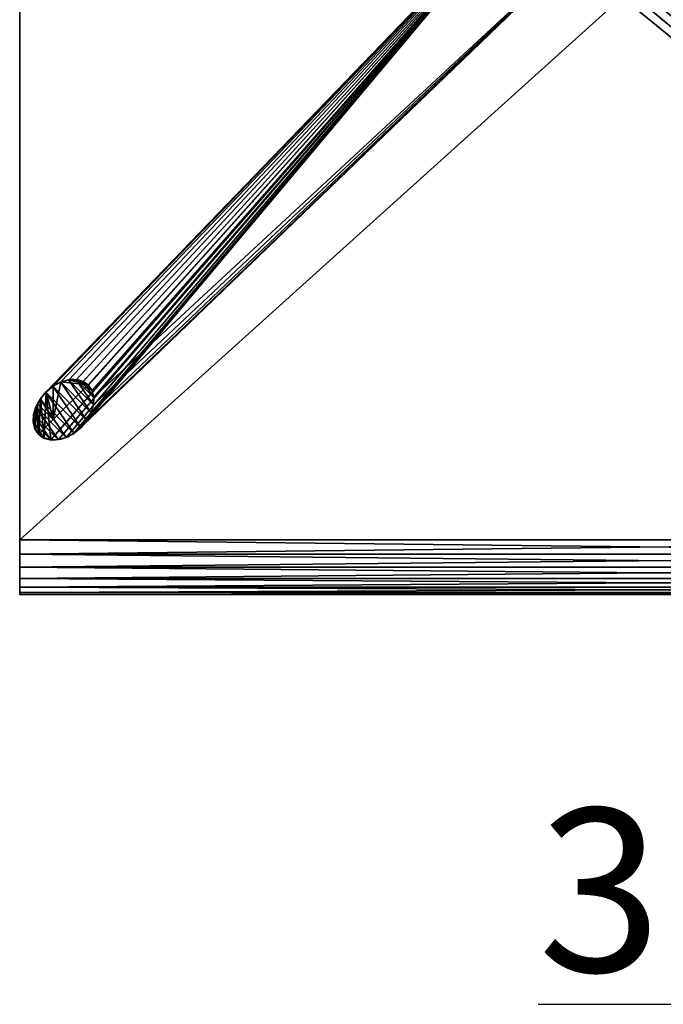
# Model space of a CAD drawing. Units: inches. Extents: x 550 to 754, y -76 to 188.
# Drawn here: x 638 to 647, y 59 to 73 of the extents above; entities that cross this region are included whole.
import ezdxf

# ---------------------------------------------------------------- set-up
doc = ezdxf.new("R2010")
doc.units = ezdxf.units.IN
doc.header["$MEASUREMENT"] = 0
for name, color, linetype in [('A-ANNO-NOTES', 2, 'Continuous'), ('BASE', 7, 'Continuous'), ('SEAT', 7, 'Continuous')]:
    doc.layers.add(name, color=color, linetype=linetype)
doc.styles.add('Arial', font='arial.ttf')

# ---------------------------------------------------------------- blocks, each defined once
blk = doc.blocks.new('Agrupar_1')
at = {"layer": 'SEAT'}
for p, q in [((0, 0.75), (0, 16.532)), ((0, 0.75, 1.5), (0, 14.982, 1.5)), ((0, 0.75, 1.5), (17.5, 0.75, 1.5)), ((0, 0.75), (17.5, 0.75)), ((0, 0.556, 1.474), (17.5, 0.556, 1.474)), ((0, 0.556, 0.026), (17.5, 0.556, 0.026)), ((0, 0.375, 1.4), (17.5, 0.375, 1.4)), ((0, 0.375, 0.1), (17.5, 0.375, 0.1)), ((0, 0.22, 1.28), (17.5, 0.22, 1.28)), ((0, 0.22, 0.22), (17.5, 0.22, 0.22)), ((0, 0.1, 1.125), (17.5, 0.1, 1.125)), ((0, 0.1, 0.375), (17.5, 0.1, 0.375)), ((0, 0.026, 0.944), (17.5, 0.026, 0.944)), ((0, 0.026, 0.556), (17.5, 0.026, 0.556)), ((0, 0, 0.75), (17.5, 0, 0.75))]:
    blk.add_line(p, q, dxfattribs=at)
at = {"layer": 'SEAT', "extrusion": (-1, 0, 0)}
blk.add_arc((-0.75, 0.75), 0.75, 270, 90, dxfattribs=at)
at = {"layer": 'SEAT'}
mesh = blk.add_polyface(dxfattribs=at)
corners = [(0, 0.026, 0.944), (0, 0.026, 0.556), (0, 0, 0.75), (0, 0.1, 1.125), (0, 0.1, 0.375), (0, 0.22, 1.28), (0, 0.22, 0.22), (0, 0.375, 1.4), (0, 0.375, 0.1), (0, 0.556, 1.474), (0, 0.556, 0.026), (0, 0.75, 1.5), (0, 0.75), (0, 14.982, 1.5), (0, 16.532), (0, 18.874, 1.5), (0, 16.852, 0.02), (0, 17.167, 0.079), (0, 17.472, 0.177), (0, 17.763, 0.312), (0, 18.035, 0.482), (0, 18.283, 0.684), (0, 18.494, 0.904), (0, 18.505, 0.915), (0, 18.696, 1.173), (0, 18.854, 1.451)]
mesh.append_faces([[corners[k] for k in face] for face in [(0, 1, 2), (24, 15, 25)]], dxfattribs={"vtx0": -1})
mesh.append_faces([[corners[k] for k in face] for face in [(1, 3, 4), (4, 5, 6), (6, 7, 8), (8, 9, 10), (10, 11, 12), (12, 13, 14), (14, 15, 16), (16, 15, 17), (17, 15, 18), (18, 15, 19), (19, 15, 20), (20, 15, 21), (21, 15, 22), (22, 15, 23), (23, 15, 24)]], dxfattribs={"vtx0": -1, "vtx1": -1})
mesh.append_faces([[corners[k] for k in face] for face in [(1, 0, 3), (4, 3, 5), (6, 5, 7), (8, 7, 9), (10, 9, 11), (12, 11, 13), (14, 13, 15)]], dxfattribs={"vtx0": -1, "vtx2": -1})
mesh = blk.add_polyface(dxfattribs=at)
corners = [(17.5, 16.532), (0, 0.75), (0, 16.532), (17.5, 0.75)]
mesh.append_faces([[corners[k] for k in face] for face in [(0, 1, 2), (1, 0, 3)]], dxfattribs={"vtx0": -1})
mesh = blk.add_polyface(dxfattribs=at)
corners = [(17.5, 0.75, 1.5), (0, 14.982, 1.5), (0, 0.75, 1.5), (0.36, 14.982, 1.5), (0.72, 14.982, 1.5), (1.08, 14.982, 1.5), (1.442, 14.982, 1.5), (1.803, 14.982, 1.5), (2.165, 14.982, 1.5), (2.494, 14.982, 1.5), (2.824, 14.982, 1.5), (3.154, 14.982, 1.5), (3.551, 14.982, 1.5), (3.949, 14.982, 1.5), (4.347, 14.982, 1.5), (4.68, 14.982, 1.5), (5.013, 14.982, 1.5), (5.346, 14.982, 1.5), (5.678, 14.982, 1.5), (6.011, 14.982, 1.5), (6.344, 14.982, 1.5), (6.745, 14.982, 1.5), (7.146, 14.982, 1.5), (7.546, 14.982, 1.5), (7.948, 14.982, 1.5), (8.349, 14.982, 1.5), (8.75, 14.982, 1.5), (9.151, 14.982, 1.5), (9.552, 14.982, 1.5), (9.954, 14.982, 1.5), (10.354, 14.982, 1.5), (10.755, 14.982, 1.5), (11.156, 14.982, 1.5), (11.489, 14.982, 1.5), (11.822, 14.982, 1.5), (12.154, 14.982, 1.5), (12.487, 14.982, 1.5), (12.82, 14.982, 1.5), (13.153, 14.982, 1.5), (13.551, 14.982, 1.5), (13.949, 14.982, 1.5), (14.346, 14.982, 1.5), (14.676, 14.982, 1.5), (15.006, 14.982, 1.5), (15.335, 14.982, 1.5), (15.697, 14.982, 1.5), (16.058, 14.982, 1.5), (16.42, 14.982, 1.5), (16.78, 14.982, 1.5), (17.14, 14.982, 1.5), (17.5, 14.982, 1.5)]
mesh.append_faces([[corners[k] for k in face] for face in [(0, 1, 2), (49, 0, 50)]], dxfattribs={"vtx0": -1})
mesh.append_faces([[corners[k] for k in face] for face in [(1, 0, 3), (3, 0, 4), (4, 0, 5), (5, 0, 6), (6, 0, 7), (7, 0, 8), (8, 0, 9), (9, 0, 10), (10, 0, 11), (11, 0, 12), (12, 0, 13), (13, 0, 14), (14, 0, 15), (15, 0, 16), (16, 0, 17), (17, 0, 18), (18, 0, 19), (19, 0, 20), (20, 0, 21), (21, 0, 22), (22, 0, 23), (23, 0, 24), (24, 0, 25), (25, 0, 26), (26, 0, 27), (27, 0, 28), (28, 0, 29), (29, 0, 30), (30, 0, 31), (31, 0, 32), (32, 0, 33), (33, 0, 34), (34, 0, 35), (35, 0, 36), (36, 0, 37), (37, 0, 38), (38, 0, 39), (39, 0, 40), (40, 0, 41), (41, 0, 42), (42, 0, 43), (43, 0, 44), (44, 0, 45), (45, 0, 46), (46, 0, 47), (47, 0, 48), (48, 0, 49)]], dxfattribs={"vtx0": -1, "vtx1": -1})
mesh = blk.add_polyface(dxfattribs=at)
corners = [(17.5, 0.556, 1.474), (0, 0.75, 1.5), (0, 0.556, 1.474), (17.5, 0.75, 1.5)]
mesh.append_faces([[corners[k] for k in face] for face in [(0, 1, 2), (1, 0, 3)]], dxfattribs={"vtx0": -1})
mesh = blk.add_polyface(dxfattribs=at)
corners = [(17.5, 0.75), (0, 0.556, 0.026), (0, 0.75), (17.5, 0.556, 0.026)]
mesh.append_faces([[corners[k] for k in face] for face in [(0, 1, 2), (1, 0, 3)]], dxfattribs={"vtx0": -1})
mesh = blk.add_polyface(dxfattribs=at)
corners = [(17.5, 0.375, 1.4), (0, 0.556, 1.474), (0, 0.375, 1.4), (17.5, 0.556, 1.474)]
mesh.append_faces([[corners[k] for k in face] for face in [(0, 1, 2), (1, 0, 3)]], dxfattribs={"vtx0": -1})
mesh = blk.add_polyface(dxfattribs=at)
corners = [(17.5, 0.556, 0.026), (0, 0.375, 0.1), (0, 0.556, 0.026), (17.5, 0.375, 0.1)]
mesh.append_faces([[corners[k] for k in face] for face in [(0, 1, 2), (1, 0, 3)]], dxfattribs={"vtx0": -1})
mesh = blk.add_polyface(dxfattribs=at)
corners = [(17.5, 0.22, 1.28), (0, 0.375, 1.4), (0, 0.22, 1.28), (17.5, 0.375, 1.4)]
mesh.append_faces([[corners[k] for k in face] for face in [(0, 1, 2), (1, 0, 3)]], dxfattribs={"vtx0": -1})
mesh = blk.add_polyface(dxfattribs=at)
corners = [(17.5, 0.375, 0.1), (0, 0.22, 0.22), (0, 0.375, 0.1), (17.5, 0.22, 0.22)]
mesh.append_faces([[corners[k] for k in face] for face in [(0, 1, 2), (1, 0, 3)]], dxfattribs={"vtx0": -1})
mesh = blk.add_polyface(dxfattribs=at)
corners = [(17.5, 0.22, 1.28), (0, 0.1, 1.125), (17.5, 0.1, 1.125), (0, 0.22, 1.28)]
mesh.append_faces([[corners[k] for k in face] for face in [(0, 1, 2), (1, 0, 3)]], dxfattribs={"vtx0": -1})
mesh = blk.add_polyface(dxfattribs=at)
corners = [(17.5, 0.1, 0.375), (0, 0.22, 0.22), (17.5, 0.22, 0.22), (0, 0.1, 0.375)]
mesh.append_faces([[corners[k] for k in face] for face in [(0, 1, 2), (1, 0, 3)]], dxfattribs={"vtx0": -1})
mesh = blk.add_polyface(dxfattribs=at)
corners = [(17.5, 0.1, 1.125), (0, 0.026, 0.944), (17.5, 0.026, 0.944), (0, 0.1, 1.125)]
mesh.append_faces([[corners[k] for k in face] for face in [(0, 1, 2), (1, 0, 3)]], dxfattribs={"vtx0": -1})
mesh = blk.add_polyface(dxfattribs=at)
corners = [(17.5, 0.026, 0.556), (0, 0.1, 0.375), (17.5, 0.1, 0.375), (0, 0.026, 0.556)]
mesh.append_faces([[corners[k] for k in face] for face in [(0, 1, 2), (1, 0, 3)]], dxfattribs={"vtx0": -1})
mesh = blk.add_polyface(dxfattribs=at)
corners = [(17.5, 0.026, 0.944), (0, 0, 0.75), (17.5, 0, 0.75), (0, 0.026, 0.944)]
mesh.append_faces([[corners[k] for k in face] for face in [(0, 1, 2), (1, 0, 3)]], dxfattribs={"vtx0": -1})
mesh = blk.add_polyface(dxfattribs=at)
corners = [(17.5, 0, 0.75), (0, 0.026, 0.556), (17.5, 0.026, 0.556), (0, 0, 0.75)]
mesh.append_faces([[corners[k] for k in face] for face in [(0, 1, 2), (1, 0, 3)]], dxfattribs={"vtx0": -1})
blk = doc.blocks.new('Agrupar_3')
for p, q in [((0.402, 0.804, 0.284), (0.402, 0.804)), ((0.118, 0.687, 0.284), (0.118, 0.687)), ((0.201, 0.75, 0.284), (0.201, 0.75)), ((0.298, 0.791, 0.284), (0.298, 0.791)), ((0.506, 0.791, 0.284), (0.506, 0.791)), ((0.603, 0.75, 0.284), (0.603, 0.75)), ((0.687, 0.687, 0.284), (0.687, 0.687)), ((0.054, 0.603, 0.284), (0.054, 0.603)), ((0.75, 0.603, 0.284), (0.75, 0.603)), ((0.014, 0.506, 0.284), (0.014, 0.506)), ((0.791, 0.506, 0.284), (0.791, 0.506)), ((0, 0.402, 0.284), (0, 0.402)), ((0.804, 0.402, 0.284), (0.804, 0.402)), ((0.014, 0.298, 0.284), (0.014, 0.298)), ((0.791, 0.298, 0.284), (0.791, 0.298)), ((0.054, 0.201, 0.284), (0.054, 0.201)), ((0.118, 0.118, 0.284), (0.118, 0.118)), ((0.687, 0.118, 0.284), (0.687, 0.118)), ((0.75, 0.201, 0.284), (0.75, 0.201)), ((0.201, 0.054, 0.284), (0.201, 0.054)), ((0.298, 0.014, 0.284), (0.298, 0.014)), ((0.402, 0, 0.284), (0.402, 0)), ((0.506, 0.014, 0.284), (0.506, 0.014)), ((0.603, 0.054, 0.284), (0.603, 0.054))]:
    blk.add_line(p, q)
at = {"extrusion": (0, 0, -1)}
for centre in [(-0.402, 0.402), (-0.402, 0.402, -0.284)]:
    blk.add_circle(centre, 0.402, dxfattribs=at)
mesh = blk.add_polyface()
corners = [(0.014, 0.298, 0.284), (0.014, 0.506, 0.284), (0, 0.402, 0.284), (0.054, 0.603, 0.284), (0.054, 0.201, 0.284), (0.118, 0.687, 0.284), (0.118, 0.118, 0.284), (0.201, 0.75, 0.284), (0.201, 0.054, 0.284), (0.298, 0.791, 0.284), (0.298, 0.014, 0.284), (0.402, 0.804, 0.284), (0.402, 0, 0.284), (0.506, 0.791, 0.284), (0.506, 0.014, 0.284), (0.603, 0.75, 0.284), (0.603, 0.054, 0.284), (0.687, 0.687, 0.284), (0.687, 0.118, 0.284), (0.75, 0.603, 0.284), (0.75, 0.201, 0.284), (0.791, 0.298, 0.284), (0.791, 0.506, 0.284), (0.804, 0.402, 0.284)]
mesh.append_faces([[corners[k] for k in face] for face in [(0, 1, 2), (22, 21, 23)]], dxfattribs={"vtx0": -1})
mesh.append_faces([[corners[k] for k in face] for face in [(1, 0, 3), (3, 4, 5), (5, 6, 7), (7, 8, 9), (9, 10, 11), (11, 12, 13), (13, 14, 15), (15, 16, 17), (17, 18, 19), (19, 21, 22)]], dxfattribs={"vtx0": -1, "vtx1": -1})
mesh.append_faces([[corners[k] for k in face] for face in [(3, 0, 4), (5, 4, 6), (7, 6, 8), (9, 8, 10), (11, 10, 12), (13, 12, 14), (15, 14, 16), (17, 16, 18), (19, 18, 20), (19, 20, 21)]], dxfattribs={"vtx0": -1, "vtx2": -1})
mesh = blk.add_polyface()
corners = [(0.014, 0.506), (0.014, 0.298), (0, 0.402), (0.054, 0.603), (0.054, 0.201), (0.118, 0.687), (0.118, 0.118), (0.201, 0.75), (0.201, 0.054), (0.298, 0.791), (0.298, 0.014), (0.402, 0.804), (0.402, 0), (0.506, 0.791), (0.506, 0.014), (0.603, 0.75), (0.603, 0.054), (0.687, 0.687), (0.687, 0.118), (0.75, 0.603), (0.75, 0.201), (0.791, 0.506), (0.791, 0.298), (0.804, 0.402)]
mesh.append_faces([[corners[k] for k in face] for face in [(0, 1, 2), (22, 21, 23)]], dxfattribs={"vtx0": -1})
mesh.append_faces([[corners[k] for k in face] for face in [(1, 3, 4), (4, 5, 6), (6, 7, 8), (8, 9, 10), (10, 11, 12), (12, 13, 14), (14, 15, 16), (16, 17, 18), (18, 19, 20), (20, 21, 22)]], dxfattribs={"vtx0": -1, "vtx1": -1})
mesh.append_faces([[corners[k] for k in face] for face in [(1, 0, 3), (4, 3, 5), (6, 5, 7), (8, 7, 9), (10, 9, 11), (12, 11, 13), (14, 13, 15), (16, 15, 17), (18, 17, 19), (20, 19, 21)]], dxfattribs={"vtx0": -1, "vtx2": -1})
mesh = blk.add_polyface()
corners = [(0.298, 0.791, 0.284), (0.402, 0.804), (0.298, 0.791), (0.402, 0.804, 0.284)]
mesh.append_faces([[corners[k] for k in face] for face in [(0, 1, 2), (1, 0, 3)]], dxfattribs={"vtx0": -1})
mesh = blk.add_polyface()
corners = [(0.402, 0.804, 0.284), (0.506, 0.791), (0.402, 0.804), (0.506, 0.791, 0.284)]
mesh.append_faces([[corners[k] for k in face] for face in [(0, 1, 2), (1, 0, 3)]], dxfattribs={"vtx0": -1})
mesh = blk.add_polyface()
corners = [(0.118, 0.687, 0.284), (0.054, 0.603), (0.054, 0.603, 0.284), (0.118, 0.687)]
mesh.append_faces([[corners[k] for k in face] for face in [(0, 1, 2), (1, 0, 3)]], dxfattribs={"vtx0": -1})
mesh = blk.add_polyface()
corners = [(0.118, 0.687, 0.284), (0.201, 0.75), (0.118, 0.687), (0.201, 0.75, 0.284)]
mesh.append_faces([[corners[k] for k in face] for face in [(0, 1, 2), (1, 0, 3)]], dxfattribs={"vtx0": -1})
mesh = blk.add_polyface()
corners = [(0.201, 0.75, 0.284), (0.298, 0.791), (0.201, 0.75), (0.298, 0.791, 0.284)]
mesh.append_faces([[corners[k] for k in face] for face in [(0, 1, 2), (1, 0, 3)]], dxfattribs={"vtx0": -1})
mesh = blk.add_polyface()
corners = [(0.506, 0.791, 0.284), (0.603, 0.75), (0.506, 0.791), (0.603, 0.75, 0.284)]
mesh.append_faces([[corners[k] for k in face] for face in [(0, 1, 2), (1, 0, 3)]], dxfattribs={"vtx0": -1})
mesh = blk.add_polyface()
corners = [(0.603, 0.75, 0.284), (0.687, 0.687), (0.603, 0.75), (0.687, 0.687, 0.284)]
mesh.append_faces([[corners[k] for k in face] for face in [(0, 1, 2), (1, 0, 3)]], dxfattribs={"vtx0": -1})
mesh = blk.add_polyface()
corners = [(0.687, 0.687), (0.75, 0.603, 0.284), (0.75, 0.603), (0.687, 0.687, 0.284)]
mesh.append_faces([[corners[k] for k in face] for face in [(0, 1, 2), (1, 0, 3)]], dxfattribs={"vtx0": -1})
mesh = blk.add_polyface()
corners = [(0.054, 0.603, 0.284), (0.014, 0.506), (0.014, 0.506, 0.284), (0.054, 0.603)]
mesh.append_faces([[corners[k] for k in face] for face in [(0, 1, 2), (1, 0, 3)]], dxfattribs={"vtx0": -1})
mesh = blk.add_polyface()
corners = [(0.75, 0.603), (0.791, 0.506, 0.284), (0.791, 0.506), (0.75, 0.603, 0.284)]
mesh.append_faces([[corners[k] for k in face] for face in [(0, 1, 2), (1, 0, 3)]], dxfattribs={"vtx0": -1})
mesh = blk.add_polyface()
corners = [(0.014, 0.506, 0.284), (0, 0.402), (0, 0.402, 0.284), (0.014, 0.506)]
mesh.append_faces([[corners[k] for k in face] for face in [(0, 1, 2), (1, 0, 3)]], dxfattribs={"vtx0": -1})
mesh = blk.add_polyface()
corners = [(0.791, 0.506), (0.804, 0.402, 0.284), (0.804, 0.402), (0.791, 0.506, 0.284)]
mesh.append_faces([[corners[k] for k in face] for face in [(0, 1, 2), (1, 0, 3)]], dxfattribs={"vtx0": -1})
mesh = blk.add_polyface()
corners = [(0, 0.402, 0.284), (0.014, 0.298), (0.014, 0.298, 0.284), (0, 0.402)]
mesh.append_faces([[corners[k] for k in face] for face in [(0, 1, 2), (1, 0, 3)]], dxfattribs={"vtx0": -1})
mesh = blk.add_polyface()
corners = [(0.804, 0.402), (0.791, 0.298, 0.284), (0.791, 0.298), (0.804, 0.402, 0.284)]
mesh.append_faces([[corners[k] for k in face] for face in [(0, 1, 2), (1, 0, 3)]], dxfattribs={"vtx0": -1})
mesh = blk.add_polyface()
corners = [(0.014, 0.298, 0.284), (0.054, 0.201), (0.054, 0.201, 0.284), (0.014, 0.298)]
mesh.append_faces([[corners[k] for k in face] for face in [(0, 1, 2), (1, 0, 3)]], dxfattribs={"vtx0": -1})
mesh = blk.add_polyface()
corners = [(0.791, 0.298), (0.75, 0.201, 0.284), (0.75, 0.201), (0.791, 0.298, 0.284)]
mesh.append_faces([[corners[k] for k in face] for face in [(0, 1, 2), (1, 0, 3)]], dxfattribs={"vtx0": -1})
mesh = blk.add_polyface()
corners = [(0.054, 0.201, 0.284), (0.118, 0.118), (0.118, 0.118, 0.284), (0.054, 0.201)]
mesh.append_faces([[corners[k] for k in face] for face in [(0, 1, 2), (1, 0, 3)]], dxfattribs={"vtx0": -1})
mesh = blk.add_polyface()
corners = [(0.201, 0.054, 0.284), (0.118, 0.118), (0.201, 0.054), (0.118, 0.118, 0.284)]
mesh.append_faces([[corners[k] for k in face] for face in [(0, 1, 2), (1, 0, 3)]], dxfattribs={"vtx0": -1})
mesh = blk.add_polyface()
corners = [(0.687, 0.118, 0.284), (0.603, 0.054), (0.687, 0.118), (0.603, 0.054, 0.284)]
mesh.append_faces([[corners[k] for k in face] for face in [(0, 1, 2), (1, 0, 3)]], dxfattribs={"vtx0": -1})
mesh = blk.add_polyface()
corners = [(0.75, 0.201), (0.687, 0.118, 0.284), (0.687, 0.118), (0.75, 0.201, 0.284)]
mesh.append_faces([[corners[k] for k in face] for face in [(0, 1, 2), (1, 0, 3)]], dxfattribs={"vtx0": -1})
mesh = blk.add_polyface()
corners = [(0.298, 0.014, 0.284), (0.201, 0.054), (0.298, 0.014), (0.201, 0.054, 0.284)]
mesh.append_faces([[corners[k] for k in face] for face in [(0, 1, 2), (1, 0, 3)]], dxfattribs={"vtx0": -1})
mesh = blk.add_polyface()
corners = [(0.402, 0, 0.284), (0.298, 0.014), (0.402, 0), (0.298, 0.014, 0.284)]
mesh.append_faces([[corners[k] for k in face] for face in [(0, 1, 2), (1, 0, 3)]], dxfattribs={"vtx0": -1})
mesh = blk.add_polyface()
corners = [(0.506, 0.014, 0.284), (0.402, 0), (0.506, 0.014), (0.402, 0, 0.284)]
mesh.append_faces([[corners[k] for k in face] for face in [(0, 1, 2), (1, 0, 3)]], dxfattribs={"vtx0": -1})
mesh = blk.add_polyface()
corners = [(0.603, 0.054, 0.284), (0.506, 0.014), (0.603, 0.054), (0.506, 0.014, 0.284)]
mesh.append_faces([[corners[k] for k in face] for face in [(0, 1, 2), (1, 0, 3)]], dxfattribs={"vtx0": -1})
blk = doc.blocks.new('Agrupar_4')
at = {"rotation": 359.5057421200365}
blk.add_blockref('Agrupar_3', (0.177, 0.623), dxfattribs=at)
blk = doc.blocks.new('Agrupar_2')
at = {"layer": 'BASE'}
for p, q in [((8.217, 9.088, 8.524), (0.207, 0.775, 0.45)), ((0.207, 0.775, 1.938), (8.217, 9.088, 10.754)), ((0.772, 0.204, 1.934), (9.088, 8.217, 10.754)), ((9.088, 8.217, 8.524), (0.772, 0.204, 0.447)), ((0.445, 0.935, 0.647), (0.573, 0.971, 0.728)), ((0.573, 0.971, 0.728), (0.695, 0.975, 0.79)), ((0.573, 0.971, 0.284), (0.573, 0.971, 0.728)), ((0.695, 0.975, 0.284), (0.695, 0.975, 0.79)), ((0.695, 0.975, 0.79), (0.803, 0.945, 0.829)), ((0.207, 0.775, 0.45), (0.32, 0.868, 0.552)), ((0.32, 0.868, 0.552), (0.445, 0.935, 0.647)), ((0.32, 0.868, 0.284), (0.32, 0.868, 0.552)), ((0.883, 0.888, 0.284), (0.321, 0.326, 0.284)), ((0.445, 0.935, 0.284), (0.445, 0.935, 0.647)), ((0.803, 0.945, 0.284), (0.803, 0.945, 0.829)), ((0.803, 0.945, 0.829), (0.884, 0.889, 0.841)), ((0.803, 0.945, 0.284), (0.883, 0.888, 0.284)), ((0.884, 0.889, 0.284), (0.883, 0.888, 0.284)), ((0.884, 0.889, 0.284), (0.884, 0.889, 0.841)), ((0.884, 0.889, 0.841), (0.889, 0.884, 0.841)), ((0.884, 0.889, 0.841), (0.884, 0.889, 2.365)), ((0.884, 0.889, 2.365), (0.889, 0.884, 2.365)), ((0.889, 0.884, 0.841), (0.889, 0.884, 2.365)), ((0.889, 0.884, 0.284), (0.889, 0.884, 0.841)), ((0.889, 0.884, 0.841), (0.948, 0.796, 0.827)), ((0.948, 0.796, 0.284), (0.948, 0.796, 0.827)), ((0.948, 0.796, 0.827), (0.976, 0.687, 0.787)), ((0.044, 0.539, 1.722), (0.113, 0.663, 1.826)), ((0.067, 0.58, 0.284), (0.113, 0.663, 0.348)), ((0.113, 0.663, 0.348), (0.207, 0.775, 0.45)), ((0.113, 0.663, 1.826), (0.207, 0.775, 1.938)), ((0.113, 0.663, 0.348), (0.113, 0.663, 1.826)), ((0.113, 0.663, 0.284), (0.113, 0.663, 0.348)), ((0.207, 0.775, 0.45), (0.207, 0.775, 1.938)), ((0.207, 0.775, 0.284), (0.207, 0.775, 0.45)), ((0.976, 0.687, 0.787), (0.97, 0.564, 0.723)), ((0.976, 0.687, 0.284), (0.976, 0.687, 0.787)), ((0.006, 0.411, 1.632), (0.044, 0.539, 1.722)), ((0.044, 0.539, 0.284), (0.044, 0.539, 1.722)), ((0.321, 0.326, 0.284), (0.067, 0.58, 0.284)), ((0.97, 0.564, 0.723), (0.932, 0.436, 0.641)), ((0.97, 0.564, 0.284), (0.97, 0.564, 0.723)), ((0, 0.288, 1.563), (0.006, 0.411, 1.632)), ((0.006, 0.411, 0.284), (0.006, 0.411, 1.632)), ((0.321, 0.326, 0.284), (0.087, 0.091, 0.284)), ((0.932, 0.436, 0.641), (0.863, 0.312, 0.546)), ((0.932, 0.436, 0.284), (0.932, 0.436, 0.641)), ((0, 0.288, 0.284), (0, 0.288, 1.563)), ((0.028, 0.179, 1.519), (0, 0.288, 1.563)), ((0.028, 0.179, 0.284), (0.028, 0.179, 1.519)), ((0.087, 0.091, 1.504), (0.028, 0.179, 1.519)), ((0.769, 0.2, 1.931), (0.655, 0.107, 1.819)), ((0.769, 0.2, 0.443), (0.655, 0.107, 0.341)), ((0.769, 0.2, 1.931), (0.772, 0.204, 1.934)), ((0.772, 0.204, 0.447), (0.769, 0.2, 0.443)), ((0.769, 0.2, 0.443), (0.769, 0.2, 1.931)), ((0.769, 0.2, 0.284), (0.769, 0.2, 0.443)), ((0.863, 0.312, 0.546), (0.772, 0.204, 0.447)), ((0.772, 0.204, 1.934), (0.772, 0.204, 0.447)), ((0.863, 0.312, 0.284), (0.863, 0.312, 0.546)), ((0.087, 0.091, 0.284), (0.087, 0.091, 1.504)), ((0.173, 0.03, 1.517), (0.087, 0.091, 1.504)), ((0.173, 0.03, 0.284), (0.173, 0.03, 1.517)), ((0.281, 0.001, 1.56), (0.173, 0.03, 1.517)), ((0.403, 0.004, 1.627), (0.281, 0.001, 1.56)), ((0.281, 0.001, 0.284), (0.281, 0.001, 1.56)), ((0.531, 0.04, 1.716), (0.403, 0.004, 1.627)), ((0.403, 0.004, 0.284), (0.403, 0.004, 1.627)), ((0.655, 0.107, 1.819), (0.531, 0.04, 1.716)), ((0.531, 0.04, 0.284), (0.531, 0.04, 1.716)), ((0.655, 0.107, 0.341), (0.58, 0.067, 0.284)), ((0.655, 0.107, 0.341), (0.655, 0.107, 1.819)), ((0.655, 0.107, 0.284), (0.655, 0.107, 0.341))]:
    blk.add_line(p, q, dxfattribs=at)
for points in [[(0.067, 0.58, 0.284), (0.113, 0.663, 0.284), (0.207, 0.775, 0.284), (0.32, 0.868, 0.284), (0.445, 0.935, 0.284), (0.573, 0.971, 0.284), (0.695, 0.975, 0.284), (0.803, 0.945, 0.284)], [(0.884, 0.889, 0.284), (0.889, 0.884, 0.284), (0.948, 0.796, 0.284), (0.976, 0.687, 0.284), (0.97, 0.564, 0.284), (0.932, 0.436, 0.284), (0.863, 0.312, 0.284), (0.769, 0.2, 0.284), (0.655, 0.107, 0.284), (0.58, 0.067, 0.284)], [(0.803, 0.945, 0.284), (0.884, 0.889, 0.284)], [(0.087, 0.091, 0.284), (0.028, 0.179, 0.284), (0, 0.288, 0.284), (0.006, 0.411, 0.284), (0.044, 0.539, 0.284), (0.067, 0.58, 0.284)], [(0.58, 0.067, 0.284), (0.531, 0.04, 0.284), (0.403, 0.004, 0.284), (0.281, 0.001, 0.284), (0.173, 0.03, 0.284), (0.087, 0.091, 0.284)]]:
    blk.add_polyline3d(points, dxfattribs=at)
at = {"layer": 'BASE', "xscale": 1.402084048857086, "rotation": 45.00000000000001}
blk.add_blockref('Agrupar_4', (0.632, -0.813), dxfattribs=at)
at = {"layer": 'BASE'}
mesh = blk.add_polyface(dxfattribs=at)
corners = [(0.028, 0.179, 1.519), (0.006, 0.411, 1.632), (0, 0.288, 1.563), (0.044, 0.539, 1.722), (0.087, 0.091, 1.504), (0.113, 0.663, 1.826), (0.173, 0.03, 1.517), (0.207, 0.775, 1.938), (0.281, 0.001, 1.56), (8.217, 9.088, 10.754), (0.403, 0.004, 1.627), (0.531, 0.04, 1.716), (0.655, 0.107, 1.819), (0.769, 0.2, 1.931), (0.772, 0.204, 1.934), (9.088, 8.217, 10.754), (9.352, 9.336, 11.5), (9.357, 9.33, 11.5), (9.567, 9.175, 11.529), (9.81, 9.08, 11.609), (9.951, 9.064, 11.677), (9.965, 9.062, 11.684)]
mesh.append_faces([[corners[k] for k in face] for face in [(0, 1, 2), (20, 15, 21)]], dxfattribs={"vtx0": -1})
mesh.append_faces([[corners[k] for k in face] for face in [(1, 0, 3), (3, 4, 5), (5, 6, 7), (7, 8, 9), (9, 15, 16), (16, 15, 17), (17, 15, 18), (18, 15, 19), (19, 15, 20)]], dxfattribs={"vtx0": -1, "vtx1": -1})
mesh.append_faces([[corners[k] for k in face] for face in [(3, 0, 4), (5, 4, 6), (7, 6, 8), (9, 8, 10), (9, 10, 11), (9, 11, 12), (9, 12, 13), (9, 13, 14), (9, 14, 15)]], dxfattribs={"vtx0": -1, "vtx2": -1})
mesh = blk.add_polyface(dxfattribs=at)
corners = [(8.217, 9.088, 8.524), (0.32, 0.868, 0.552), (0.207, 0.775, 0.45), (0.445, 0.935, 0.647), (0.573, 0.971, 0.728), (0.695, 0.975, 0.79), (0.803, 0.945, 0.829), (0.884, 0.889, 0.841), (0.889, 0.884, 0.841), (0.948, 0.796, 0.827), (0.976, 0.687, 0.787), (0.863, 0.312, 0.546), (9.088, 8.217, 8.524), (0.772, 0.204, 0.447), (0.932, 0.436, 0.641), (0.97, 0.564, 0.723)]
mesh.append_faces([[corners[k] for k in face] for face in [(0, 1, 2), (11, 12, 13)]], dxfattribs={"vtx0": -1})
mesh.append_faces([[corners[k] for k in face] for face in [(1, 0, 3), (3, 0, 4), (4, 0, 5), (5, 0, 6), (6, 0, 7), (7, 0, 8), (8, 0, 9), (9, 0, 10), (12, 10, 0)]], dxfattribs={"vtx0": -1, "vtx1": -1})
mesh.append_faces([[corners[k] for k in face] for face in [(12, 11, 14), (12, 14, 15), (12, 15, 10)]], dxfattribs={"vtx0": -1, "vtx2": -1})
mesh = blk.add_polyface(dxfattribs=at)
corners = [(8.217, 9.088, 10.754), (0.207, 0.775, 0.45), (0.207, 0.775, 1.938)]
mesh.append_faces([[corners[k] for k in face] for face in [(0, 1, 2)]])
mesh = blk.add_polyface(dxfattribs=at)
corners = [(8.217, 9.088, 8.524), (0.207, 0.775, 0.45), (8.217, 9.088, 10.754)]
mesh.append_faces([[corners[k] for k in face] for face in [(0, 1, 2)]])
mesh = blk.add_polyface(dxfattribs=at)
corners = [(9.088, 8.217, 8.524), (0.772, 0.204, 1.934), (0.772, 0.204, 0.447)]
mesh.append_faces([[corners[k] for k in face] for face in [(0, 1, 2)]])
mesh = blk.add_polyface(dxfattribs=at)
corners = [(0.772, 0.204, 1.934), (9.087, 8.217, 8.588), (9.088, 8.217, 10.754), (9.088, 8.217, 8.524)]
mesh.append_faces([[corners[k] for k in face] for face in [(0, 1, 2), (1, 0, 3)]], dxfattribs={"vtx0": -1})
mesh = blk.add_polyface(dxfattribs=at)
corners = [(0.113, 0.663, 0.284), (0.321, 0.326, 0.284), (0.067, 0.58, 0.284), (0.207, 0.775, 0.284), (0.32, 0.868, 0.284), (0.445, 0.935, 0.284), (0.883, 0.888, 0.284), (0.573, 0.971, 0.284), (0.695, 0.975, 0.284), (0.803, 0.945, 0.284)]
mesh.append_faces([[corners[k] for k in face] for face in [(0, 1, 2), (6, 8, 9)]], dxfattribs={"vtx0": -1})
mesh.append_faces([[corners[k] for k in face] for face in [(1, 5, 6)]], dxfattribs={"vtx0": -1, "vtx1": -1})
mesh.append_faces([[corners[k] for k in face] for face in [(1, 0, 3), (1, 3, 4), (1, 4, 5), (6, 5, 7), (6, 7, 8)]], dxfattribs={"vtx0": -1, "vtx2": -1})
mesh = blk.add_polyface(dxfattribs=at)
corners = [(0.445, 0.935, 0.647), (0.573, 0.971, 0.284), (0.445, 0.935, 0.284), (0.573, 0.971, 0.728)]
mesh.append_faces([[corners[k] for k in face] for face in [(0, 1, 2), (1, 0, 3)]], dxfattribs={"vtx0": -1})
mesh = blk.add_polyface(dxfattribs=at)
corners = [(0.573, 0.971, 0.728), (0.695, 0.975, 0.284), (0.573, 0.971, 0.284), (0.695, 0.975, 0.79)]
mesh.append_faces([[corners[k] for k in face] for face in [(0, 1, 2), (1, 0, 3)]], dxfattribs={"vtx0": -1})
mesh = blk.add_polyface(dxfattribs=at)
corners = [(0.695, 0.975, 0.79), (0.803, 0.945, 0.284), (0.695, 0.975, 0.284), (0.803, 0.945, 0.829)]
mesh.append_faces([[corners[k] for k in face] for face in [(0, 1, 2), (1, 0, 3)]], dxfattribs={"vtx0": -1})
mesh = blk.add_polyface(dxfattribs=at)
corners = [(0.207, 0.775, 0.45), (0.32, 0.868, 0.284), (0.207, 0.775, 0.284), (0.32, 0.868, 0.552)]
mesh.append_faces([[corners[k] for k in face] for face in [(0, 1, 2), (1, 0, 3)]], dxfattribs={"vtx0": -1})
mesh = blk.add_polyface(dxfattribs=at)
corners = [(0.32, 0.868, 0.552), (0.445, 0.935, 0.284), (0.32, 0.868, 0.284), (0.445, 0.935, 0.647)]
mesh.append_faces([[corners[k] for k in face] for face in [(0, 1, 2), (1, 0, 3)]], dxfattribs={"vtx0": -1})
mesh = blk.add_polyface(dxfattribs=at)
corners = [(0.803, 0.945, 0.284), (0.884, 0.889, 0.841), (0.884, 0.889, 0.284), (0.803, 0.945, 0.829)]
mesh.append_faces([[corners[k] for k in face] for face in [(0, 1, 2), (1, 0, 3)]], dxfattribs={"vtx0": -1})
mesh = blk.add_polyface(dxfattribs=at)
corners = [(0.884, 0.889, 0.841), (0.889, 0.884, 2.365), (0.889, 0.884, 0.841), (0.884, 0.889, 2.365)]
mesh.append_faces([[corners[k] for k in face] for face in [(0, 1, 2), (1, 0, 3)]], dxfattribs={"vtx0": -1})
mesh = blk.add_polyface(dxfattribs=at)
corners = [(0.884, 0.889, 0.284), (0.889, 0.884, 0.841), (0.889, 0.884, 0.284), (0.884, 0.889, 0.841)]
mesh.append_faces([[corners[k] for k in face] for face in [(0, 1, 2), (1, 0, 3)]], dxfattribs={"vtx0": -1})
mesh = blk.add_polyface(dxfattribs=at)
corners = [(0.889, 0.884, 0.284), (0.948, 0.796, 0.827), (0.948, 0.796, 0.284), (0.889, 0.884, 0.841)]
mesh.append_faces([[corners[k] for k in face] for face in [(0, 1, 2), (1, 0, 3)]], dxfattribs={"vtx0": -1})
mesh = blk.add_polyface(dxfattribs=at)
corners = [(0.976, 0.687, 0.284), (0.948, 0.796, 0.827), (0.976, 0.687, 0.787), (0.948, 0.796, 0.284)]
mesh.append_faces([[corners[k] for k in face] for face in [(0, 1, 2), (1, 0, 3)]], dxfattribs={"vtx0": -1})
mesh = blk.add_polyface(dxfattribs=at)
corners = [(0.113, 0.663, 1.826), (0.044, 0.539, 0.284), (0.044, 0.539, 1.722), (0.067, 0.58, 0.284), (0.113, 0.663, 0.348)]
mesh.append_faces([[corners[k] for k in face] for face in [(0, 1, 2), (3, 0, 4)]], dxfattribs={"vtx0": -1})
mesh.append_faces([[corners[k] for k in face] for face in [(1, 0, 3)]], dxfattribs={"vtx0": -1, "vtx1": -1})
mesh = blk.add_polyface(dxfattribs=at)
corners = [(0.113, 0.663, 0.284), (0.067, 0.58, 0.284), (0.113, 0.663, 0.348)]
mesh.append_faces([[corners[k] for k in face] for face in [(0, 1, 2)]])
mesh = blk.add_polyface(dxfattribs=at)
corners = [(0.207, 0.775, 1.938), (0.113, 0.663, 0.348), (0.113, 0.663, 1.826), (0.207, 0.775, 0.45)]
mesh.append_faces([[corners[k] for k in face] for face in [(0, 1, 2), (1, 0, 3)]], dxfattribs={"vtx0": -1})
mesh = blk.add_polyface(dxfattribs=at)
corners = [(0.207, 0.775, 0.45), (0.113, 0.663, 0.284), (0.113, 0.663, 0.348), (0.207, 0.775, 0.284)]
mesh.append_faces([[corners[k] for k in face] for face in [(0, 1, 2), (1, 0, 3)]], dxfattribs={"vtx0": -1})
mesh = blk.add_polyface(dxfattribs=at)
corners = [(0.976, 0.687, 0.284), (0.97, 0.564, 0.723), (0.97, 0.564, 0.284), (0.976, 0.687, 0.787)]
mesh.append_faces([[corners[k] for k in face] for face in [(0, 1, 2), (1, 0, 3)]], dxfattribs={"vtx0": -1})
mesh = blk.add_polyface(dxfattribs=at)
corners = [(0.006, 0.411, 0.284), (0.028, 0.179, 0.284), (0, 0.288, 0.284), (0.044, 0.539, 0.284), (0.087, 0.091, 0.284), (0.067, 0.58, 0.284), (0.321, 0.326, 0.284)]
mesh.append_faces([[corners[k] for k in face] for face in [(0, 1, 2), (4, 5, 6)]], dxfattribs={"vtx0": -1})
mesh.append_faces([[corners[k] for k in face] for face in [(1, 3, 4)]], dxfattribs={"vtx0": -1, "vtx1": -1})
mesh.append_faces([[corners[k] for k in face] for face in [(1, 0, 3), (4, 3, 5)]], dxfattribs={"vtx0": -1, "vtx2": -1})
mesh = blk.add_polyface(dxfattribs=at)
corners = [(0.044, 0.539, 1.722), (0.006, 0.411, 0.284), (0.006, 0.411, 1.632), (0.044, 0.539, 0.284)]
mesh.append_faces([[corners[k] for k in face] for face in [(0, 1, 2), (1, 0, 3)]], dxfattribs={"vtx0": -1})
mesh = blk.add_polyface(dxfattribs=at)
corners = [(0.97, 0.564, 0.284), (0.932, 0.436, 0.641), (0.932, 0.436, 0.284), (0.97, 0.564, 0.723)]
mesh.append_faces([[corners[k] for k in face] for face in [(0, 1, 2), (1, 0, 3)]], dxfattribs={"vtx0": -1})
mesh = blk.add_polyface(dxfattribs=at)
corners = [(0.006, 0.411, 1.632), (0, 0.288, 0.284), (0, 0.288, 1.563), (0.006, 0.411, 0.284)]
mesh.append_faces([[corners[k] for k in face] for face in [(0, 1, 2), (1, 0, 3)]], dxfattribs={"vtx0": -1})
mesh = blk.add_polyface(dxfattribs=at)
corners = [(0.932, 0.436, 0.284), (0.863, 0.312, 0.546), (0.863, 0.312, 0.284), (0.932, 0.436, 0.641)]
mesh.append_faces([[corners[k] for k in face] for face in [(0, 1, 2), (1, 0, 3)]], dxfattribs={"vtx0": -1})
mesh = blk.add_polyface(dxfattribs=at)
corners = [(0, 0.288, 1.563), (0.028, 0.179, 0.284), (0.028, 0.179, 1.519), (0, 0.288, 0.284)]
mesh.append_faces([[corners[k] for k in face] for face in [(0, 1, 2), (1, 0, 3)]], dxfattribs={"vtx0": -1})
mesh = blk.add_polyface(dxfattribs=at)
corners = [(0.028, 0.179, 1.519), (0.087, 0.091, 0.284), (0.087, 0.091, 1.504), (0.028, 0.179, 0.284)]
mesh.append_faces([[corners[k] for k in face] for face in [(0, 1, 2), (1, 0, 3)]], dxfattribs={"vtx0": -1})
mesh = blk.add_polyface(dxfattribs=at)
corners = [(0.769, 0.2, 0.443), (0.655, 0.107, 1.819), (0.655, 0.107, 0.341), (0.769, 0.2, 1.931)]
mesh.append_faces([[corners[k] for k in face] for face in [(0, 1, 2), (1, 0, 3)]], dxfattribs={"vtx0": -1})
mesh = blk.add_polyface(dxfattribs=at)
corners = [(0.769, 0.2, 0.284), (0.655, 0.107, 0.341), (0.655, 0.107, 0.284), (0.769, 0.2, 0.443)]
mesh.append_faces([[corners[k] for k in face] for face in [(0, 1, 2), (1, 0, 3)]], dxfattribs={"vtx0": -1})
mesh = blk.add_polyface(dxfattribs=at)
corners = [(0.863, 0.312, 0.284), (0.769, 0.2, 0.443), (0.769, 0.2, 0.284), (0.772, 0.204, 0.447), (0.863, 0.312, 0.546)]
mesh.append_faces([[corners[k] for k in face] for face in [(0, 1, 2), (3, 0, 4)]], dxfattribs={"vtx0": -1})
mesh.append_faces([[corners[k] for k in face] for face in [(1, 0, 3)]], dxfattribs={"vtx0": -1, "vtx1": -1})
mesh = blk.add_polyface(dxfattribs=at)
corners = [(0.772, 0.204, 0.447), (0.769, 0.2, 1.931), (0.769, 0.2, 0.443), (0.772, 0.204, 1.934)]
mesh.append_faces([[corners[k] for k in face] for face in [(0, 1, 2), (1, 0, 3)]], dxfattribs={"vtx0": -1})
mesh = blk.add_polyface(dxfattribs=at)
corners = [(0.173, 0.03, 0.284), (0.087, 0.091, 1.504), (0.087, 0.091, 0.284), (0.173, 0.03, 1.517)]
mesh.append_faces([[corners[k] for k in face] for face in [(0, 1, 2), (1, 0, 3)]], dxfattribs={"vtx0": -1})
mesh = blk.add_polyface(dxfattribs=at)
corners = [(0.281, 0.001, 0.284), (0.173, 0.03, 1.517), (0.173, 0.03, 0.284), (0.281, 0.001, 1.56)]
mesh.append_faces([[corners[k] for k in face] for face in [(0, 1, 2), (1, 0, 3)]], dxfattribs={"vtx0": -1})
mesh = blk.add_polyface(dxfattribs=at)
corners = [(0.403, 0.004, 0.284), (0.281, 0.001, 1.56), (0.281, 0.001, 0.284), (0.403, 0.004, 1.627)]
mesh.append_faces([[corners[k] for k in face] for face in [(0, 1, 2), (1, 0, 3)]], dxfattribs={"vtx0": -1})
mesh = blk.add_polyface(dxfattribs=at)
corners = [(0.531, 0.04, 0.284), (0.403, 0.004, 1.627), (0.403, 0.004, 0.284), (0.531, 0.04, 1.716)]
mesh.append_faces([[corners[k] for k in face] for face in [(0, 1, 2), (1, 0, 3)]], dxfattribs={"vtx0": -1})
mesh = blk.add_polyface(dxfattribs=at)
corners = [(0.58, 0.067, 0.284), (0.531, 0.04, 1.716), (0.531, 0.04, 0.284), (0.655, 0.107, 0.341), (0.655, 0.107, 1.819)]
mesh.append_faces([[corners[k] for k in face] for face in [(0, 1, 2), (1, 3, 4)]], dxfattribs={"vtx0": -1})
mesh.append_faces([[corners[k] for k in face] for face in [(1, 0, 3)]], dxfattribs={"vtx0": -1, "vtx2": -1})
mesh = blk.add_polyface(dxfattribs=at)
corners = [(0.655, 0.107, 0.341), (0.58, 0.067, 0.284), (0.655, 0.107, 0.284)]
mesh.append_faces([[corners[k] for k in face] for face in [(0, 1, 2)]])
blk = doc.blocks.new('160-SWIV4P2')
blk.add_blockref('Agrupar_1', (-0.263, -2.209, 15.5))
at = {"xscale": 0.8535075462779561, "yscale": 0.8535075462779561, "zscale": 1.107142857142856}
blk.add_blockref('Agrupar_2', (-0.074, -0.078), dxfattribs=at)

msp = doc.modelspace()

# ---------------------------------------------------------------- block references
at = {"layer": 'SEAT'}
msp.add_blockref('160-SWIV4P2', (638.18152, 67.07585), dxfattribs=at)

# ---------------------------------------------------------------- texts
at = {"layer": 'A-ANNO-NOTES', "insert": (646.96896, 61.91468), "char_height": 2.25, "width": 30.2182692, "attachment_point": 2, "style": 'Arial'}
msp.add_mtext('{\\L3D}', dxfattribs=at)

doc.saveas('drawing.dxf')
